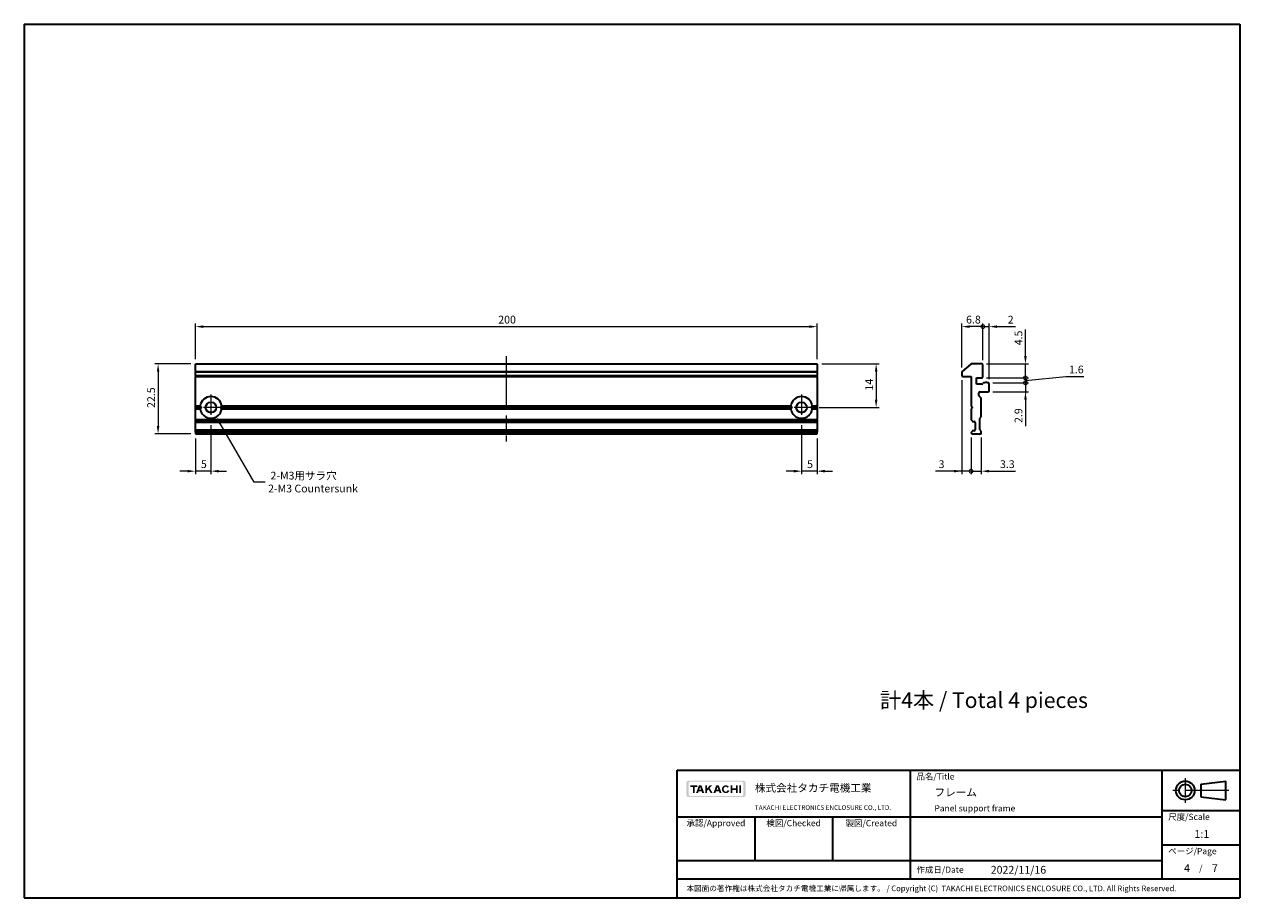
# Model space of a CAD drawing. Units: millimetres. Extents: x 0 to 7685, y 0 to 1405.
# Drawn here: x 4331 to 4722, y 0 to 281 of the extents above; entities that cross this region are included whole.
import ezdxf
from ezdxf.enums import TextEntityAlignment as Align

# ---------------------------------------------------------------- set-up
doc = ezdxf.new("R2010")
doc.units = ezdxf.units.MM
doc.header["$LTSCALE"] = 3
doc.linetypes.add('CHAIN', pattern=[0.35429999999999995, 0.2362, -0.0295, 0.0591, -0.0295])
doc.layers.get('Defpoints').update_dxf_attribs({"lineweight": 25})
for name, color, linetype, lineweight in [('Border (ISO)', 7, 'Continuous', 35), ('Center Mark (ISO)', 131, 'Continuous', 18), ('Centerline (ISO)', 131, 'Continuous', 18), ('Dimension (ISO)', 7, 'Continuous', 18), ('Dimension (ISO) @ 1', 7, 'Continuous', 18), ('Hatch (ISO)', 1, 'Continuous', 18), ('Symbol (ISO)', 7, 'Continuous', 18), ('Title (ISO)', 7, 'Continuous', 35), ('Visible (ISO)', 7, 'Continuous', 35), ('Visible Narrow (ISO)', 7, 'Continuous', 25)]:
    doc.layers.add(name, color=color, linetype=linetype, lineweight=lineweight)
doc.styles.add('Note Text (TK)', font='MS PGothic.ttf')
doc.styles.add('文字スタイル40', font='MS PGothic.ttf')
doc.styles.add('文字スタイル67', font='arial.ttf')
doc.dimstyles.new('Default - Method 1b (TK)', dxfattribs={"dimscale": 3, "dimtxt": 2.5, "dimasz": 2.5, "dimexe": 1, "dimexo": 1.499999999999999, "dimgap": 1, "dimtad": 1, "dimrnd": 1e-08, "dimdsep": 46, "dimtxsty": 'Note Text (TK)', "dimcen": 0.09, "dimdle": 5, "dimclrd": 100, "dimclre": 100, "dimclrt": 7, "dimadec": 1, "dimazin": 1, "dimtfac": 1, "dimtmove": 0, "dimatfit": 3, "dimfxl": 1, "dimtolj": 1, "dimlwd": -1, "dimlwe": -1, "dimarcsym": 0})

# ---------------------------------------------------------------- blocks, each defined once
blk = doc.blocks.new('図面枠 tk図枠')
at = {"layer": 'Border (ISO)'}
for p, q in [((14.49999999999999, 289), (405.4999999999999, 289)), ((14.49999999999999, 289), (14.50000000000001, 8.000000000000007)), ((405.4999999999999, 289), (405.4999999999999, 8.000000000000007)), ((14.50000000000001, 8.000000000000007), (405.4999999999999, 8.000000000000007))]:
    blk.add_line(p, q, dxfattribs=at)
blk = doc.blocks.new('表題欄 tk表題欄')
at = {"layer": 'Hatch (ISO)'}
h = blk.add_hatch(color=256, dxfattribs=at)
edge = h.paths.add_edge_path(flags=0)
edge.add_arc((95.444849922821, 237.346881026017), 0.5958259999999996, 269.9999999999897, 360)
edge.add_line((96.040675922821, 237.3468810260171), (96.04067592282095, 240.7585970260168))
edge.add_arc((95.44484992282096, 240.7585970260169), 0.5958259999999996, 0, 90.0000000000068)
edge.add_line((95.44484992282091, 241.3544230260169), (79.00658192282103, 241.3544230260169))
edge.add_arc((79.00658192282103, 240.7585970260169), 0.5958259999999996, 90, 180)
edge.add_line((78.41075592282102, 240.7585970260168), (78.41075592282081, 237.3468810260171))
edge.add_arc((79.00658192282081, 237.3468810260168), 0.5958259999999996, 180, 270.0000000000205)
edge.add_line((79.00658192282103, 236.7510550260168), (95.44484992282091, 236.751055026017))
edge = h.paths.add_edge_path()
edge.add_line((77.70882392282107, 241.0034570260169), (77.70882392282107, 237.1020210260171))
edge.add_arc((78.41075592282097, 237.102021026017), 0.7019319999998935, 180, 270.000000000008)
edge.add_line((78.41075592282105, 236.4000890260172), (96.04067592282101, 236.4000890260172))
edge.add_arc((96.040675922821, 237.102021026017), 0.7019319999998921, 270, 360)
edge.add_line((96.7426079228209, 237.1020210260171), (96.74260792282098, 241.0034570260169))
edge.add_arc((96.04067592282107, 241.003457026017), 0.7019319999998921, 0, 90.00000000000873)
edge.add_line((96.04067592282095, 241.705389026017), (78.41075592282105, 241.7053890260169))
edge.add_arc((78.41075592282105, 241.0034570260169), 0.7019319999999984, 90.00000000000072, 180)
for points in [[(78.94128592282102, 240.1954190260171), (78.94128592282102, 239.7056990260171), (79.79013392282097, 239.7056990260171), (79.79013392282097, 237.7060090260171), (80.37779792282102, 237.7060090260171), (80.37779792282102, 239.7056990260171), (81.22664592282104, 239.7056990260171), (81.22664592282104, 240.1954190260171)], [(85.55355153134052, 237.7060090260171), (84.81294043548178, 238.9396854897348), (84.28739592282106, 238.3724785432585), (84.28739592282106, 237.7060090260171), (83.76502792282103, 237.7060090260171), (83.76502792282103, 240.1954190260171), (84.28739592282106, 240.1954190260171), (84.28739592282106, 239.1472136578642), (85.2586086041826, 240.1954190260171), (85.97643794456017, 240.1954190260171), (85.18872726044239, 239.3452627384302), (86.172817922821, 237.7060090260171)], [(91.96090243223207, 240.1954190260171), (91.96090243223207, 237.7060090260171), (92.4791894322321, 237.7060090260171), (92.4791894322321, 238.7058540260171), (93.63819343223211, 238.7058540260171), (93.63819343223211, 237.7060090260171), (94.15648043223207, 237.7060090260171), (94.15648043223207, 240.1954190260171), (93.63819343223211, 240.1954190260171), (93.63819343223211, 239.195574026017), (92.4791894322321, 239.195574026017), (92.4791894322321, 240.1954190260171)], [(94.71149643223212, 240.1954190260171), (94.71149643223212, 237.7060090260171), (95.2338644322322, 237.7060090260171), (95.2338644322322, 240.1954190260171)]]:
    blk.add_hatch(color=256, dxfattribs=at).paths.add_polyline_path(points)
h = blk.add_hatch(color=256, dxfattribs=at)
h.paths.add_polyline_path([(82.45967999495221, 238.7589070260171), (81.8218998506899, 238.7589070260171), (82.14078992282104, 239.627313026017)], flags=0)
h.paths.add_polyline_path([(82.64850318183746, 238.2447010260171), (81.63307666380464, 238.2447010260171), (81.43526189659153, 237.7060090260171), (80.81854592282102, 237.7060090260171), (81.73268992282102, 240.1954190260171), (82.54888992282102, 240.1954190260171), (83.46303392282098, 237.7060090260171), (82.84631794905052, 237.7060090260171)])
h = blk.add_hatch(color=256, dxfattribs=at)
h.paths.add_polyline_path([(87.39654585068993, 238.7589070260171), (88.03432599495216, 238.7589070260171), (87.71543592282107, 239.627313026017)], flags=0)
h.paths.add_polyline_path([(87.00990789659151, 237.7060090260171), (87.20772266380467, 238.2447010260171), (88.22314918183736, 238.2447010260171), (88.42096394905047, 237.7060090260171), (89.03767992282091, 237.7060090260171), (88.123535922821, 240.1954190260171), (87.30733592282104, 240.1954190260171), (86.39319192282105, 237.7060090260171)])
h = blk.add_hatch(color=256, dxfattribs=at)
edge = h.paths.add_edge_path()
edge.add_arc((90.39257192282079, 238.9507140260171), 1.273272000000011, 38.55054079078439, 336.5820184016556)
edge.add_line((91.56096443223191, 238.4446700260172), (91.04202846323602, 238.6694270587604))
edge.add_ellipse((90.392571922821, 238.9507140260171), major_axis=(0, -0.7998759999999119), ratio=0.8673469387756529, start_angle=128.5505407907963, end_angle=426.582018401653, ccw=False)
edge.add_line((90.96328818027123, 239.4055047731898), (91.38834540645578, 239.7442231660233))
at = {"layer": 'Title (ISO)'}
for p, q in [((74.70882392282105, 245.052739026017), (255.7088239228211, 245.052739026017)), ((74.70882392282105, 204.052739026017), (74.70882392282105, 245.052739026017)), ((149.7088239228211, 245.052739026017), (149.7088239228211, 210.052739026017)), ((230.7088239228211, 245.052739026017), (230.7088239228211, 210.052739026017)), ((255.7088239228211, 245.052739026017), (255.7088239228211, 204.052739026017)), ((243.2088239228211, 240.552739026017), (251.2088239228211, 241.552739026017)), ((243.2088239228211, 240.552739026017), (243.2088239228211, 236.552739026017)), ((251.2088239228211, 235.552739026017), (251.2088239228211, 241.552739026017)), ((243.2088239228211, 236.552739026017), (251.2088239228211, 235.552739026017)), ((230.7088239228211, 232.052739026017), (255.7088239228211, 232.052739026017)), ((74.70882392282105, 230.052739026017), (230.7088239228211, 230.0527390260171)), ((99.70882392282105, 230.052739026017), (99.70882392282108, 216.052739026017)), ((124.708823922821, 230.052739026017), (124.708823922821, 216.052739026017)), ((230.7088239228211, 221.052739026017), (255.7088239228211, 221.052739026017)), ((74.70882392282105, 216.052739026017), (230.7088239228211, 216.052739026017)), ((255.7088239228211, 210.052739026017), (74.70882392282105, 210.052739026017)), ((74.70882392282105, 204.052739026017), (255.7088239228211, 204.052739026017))]:
    blk.add_line(p, q, dxfattribs=at)
at = {"layer": 'Title (ISO)', "color": 4, "linetype": 'CHAIN', "lineweight": 18, "ltscale": 8.889559745788574}
blk.add_line((238.2088239228211, 242.5527390260171), (238.2088239228211, 234.552739026017), dxfattribs=at)
at = {"layer": 'Title (ISO)', "color": 4, "linetype": 'CHAIN', "lineweight": 18, "ltscale": 20.00163269042969}
blk.add_line((252.2088239228211, 238.552739026017), (234.2088239228211, 238.552739026017), dxfattribs=at)
at = {"layer": 'Title (ISO)'}
for radius in [3, 2]:
    blk.add_circle((238.2088239228211, 238.5527390260171), radius, dxfattribs=at)
at = {"layer": 'Title (ISO)', "color": 1, "char_height": 2.000000029802322, "line_spacing_factor": 1.5, "style": 'Note Text (TK)'}
for s, insert, attachment_point in [('\\fＭＳ Ｐゴシック|b0|i0;{\\H2.0000;品名/Title}', (151.708823922821, 243.052739026017), 4), ('\\fＭＳ Ｐゴシック|b0|i0;{\\H2.0000;尺度/Scale}', (232.7088239228211, 230.052739026017), 4), ('\\fＭＳ Ｐゴシック|b0|i0;{\\H2.0000;承認/Approved}', (87.20882392282105, 228.052739026017), 5), ('\\fＭＳ Ｐゴシック|b0|i0;{\\H2.0000;検図/Checked}', (112.208823922821, 228.0527390260171), 5), ('\\fＭＳ Ｐゴシック|b0|i0;{\\H2.0000;製図/Created}', (137.208823922821, 228.052739026017), 5), ('\\fＭＳ Ｐゴシック|b0|i0;{\\H2.0000;ページ/Page}', (232.7088239228211, 219.052739026017), 4), ('\\fＭＳ Ｐゴシック|b0|i0;{\\H2.0000;作成日/Date}', (151.708823922821, 213.052739026017), 4)]:
    blk.add_mtext(s, dxfattribs=dict(at, insert=insert, attachment_point=attachment_point))
at = {"layer": 'Title (ISO)', "color": 7, "line_spacing_factor": 1.5, "style": 'Note Text (TK)'}
for s, insert, char_height, attachment_point in [('株式会社タカチ電機工業', (99.74260792282095, 239.052739026017), 2.5, 4), ('\\fArial|b0|i0;{\\H1.4986;TAKACHI ELECTRONICS ENCLOSURE CO., LTD.}', (99.74260792282095, 233.052739026017), 1.49859994649887, 4), ('\\fＭＳ Ｐゴシック|b0|i0;{\\H2.0000;/}', (243.2088239228211, 213.5527390260171), 2.000000029802322, 5), ('\\fＭＳ Ｐゴシック|b0|i0;{\\H1.8000;本図面の著作権は株式会社タカチ電機工業に帰属します。 / Copyright (C)\xa0 TAKACHI ELECTRONICS ENCLOSURE CO., LTD. All Rights Reserved.}', (77.70882392282107, 207.052739026017), 1.800000071525573, 4)]:
    blk.add_mtext(s, dxfattribs=dict(at, insert=insert, char_height=char_height, attachment_point=attachment_point))
at = {"layer": 'Title (ISO)', "color": 7}
for tag, p, height, style in [('<品名>_001', (157.4957557410028, 236.6535912987443), 2.5, 'Note Text (TK)'), ('<Title>_001', (157.708823922821, 231.5520568828656), 2.000000029802322, '文字スタイル67'), ('<型番>_001', (157.6576875571527, 219.9930798731327), 3.000000119209289, '文字スタイル40'), ('<総ページ数>_001', (246.7926307410029, 212.302739026017), 2.5, 'Note Text (TK)'), ('作成日_001', (175.6392216500938, 211.7814322078352), 2.5, 'Note Text (TK)'), ('<ページ_No.>_001', (237.9488807410029, 212.302739026017), 2.5, 'Note Text (TK)')]:
    blk.add_attdef(tag, p, '', height=height, dxfattribs=dict(at, style=style))
at = {"layer": 'Title (ISO)', "color": 7, "style": 'Note Text (TK)'}
for tag, p in [('<尺度>', (243.2088239228211, 224.552739026017)), ('<部品サイズ>', (112.208823922821, 213.052739026017))]:
    blk.add_attdef(tag, text='', height=2.5, dxfattribs=at).set_placement(p, align=Align.MIDDLE_CENTER)
blk = doc.blocks.new('*D29')
at = {"layer": 'Defpoints', "color": 0}
for p in [(4586.043977849352, 183.7311153143827), (4386.04397784935, 171.7311153143827), (4586.043977849352, 171.7311153143827)]:
    blk.add_point(p, dxfattribs=at)
at = {"layer": 'Dimension (ISO)', "color": 100}
for p, q in [((4386.04397784935, 173.2311153143827), (4386.04397784935, 184.7311153143827)), ((4586.043977849352, 173.2311153143827), (4586.043977849352, 184.7311153143827)), ((4388.543977849351, 183.7311153143827), (4583.543977849352, 183.7311153143827))]:
    blk.add_line(p, q, dxfattribs=at)
for points in [[(4388.543977849351, 184.1477819810494), (4388.543977849351, 183.314448647716), (4386.04397784935, 183.7311153143827)], [(4583.543977849352, 184.1477819810494), (4583.543977849352, 183.314448647716), (4586.043977849352, 183.7311153143827)]]:
    blk.add_solid(points, dxfattribs=at)
at = {"layer": 'Dimension (ISO)', "color": 7, "insert": (4483.472955122079, 185.9811153143827), "char_height": 2.5, "attachment_point": 4, "style": 'Note Text (TK)'}
blk.add_mtext('\\A1;200', dxfattribs=at)
blk = doc.blocks.new('*D30')
at = {"layer": 'Defpoints', "color": 0}
for p in [(4386.043977849353, 171.7311153143828), (4374.043977849352, 149.2311153143828), (4386.043977849353, 149.2311153143828)]:
    blk.add_point(p, dxfattribs=at)
at = {"layer": 'Dimension (ISO)', "color": 100}
for p, q in [((4384.543977849353, 171.7311153143828), (4373.043977849351, 171.7311153143828)), ((4374.043977849352, 169.2311153143828), (4374.043977849352, 151.7311153143828)), ((4384.543977849353, 149.2311153143828), (4373.043977849351, 149.2311153143828))]:
    blk.add_line(p, q, dxfattribs=at)
for points in [[(4373.627311182684, 169.2311153143828), (4374.460644516019, 169.2311153143828), (4374.043977849352, 171.7311153143828)], [(4373.627311182684, 151.7311153143828), (4374.460644516019, 151.7311153143828), (4374.043977849352, 149.2311153143828)]]:
    blk.add_solid(points, dxfattribs=at)
at = {"layer": 'Dimension (ISO)', "color": 7, "insert": (4371.793977849351, 157.5691834962009), "char_height": 2.5, "attachment_point": 4, "rotation": 90, "style": 'Note Text (TK)'}
blk.add_mtext('\\A1;22.5', dxfattribs=at)
blk = doc.blocks.new('*D31')
at = {"layer": 'Defpoints', "color": 0}
for p in [(4391.043977849351, 153.5311153143827), (4386.04397784935, 149.2311153143828), (4386.04397784935, 137.2311153143828)]:
    blk.add_point(p, dxfattribs=at)
at = {"layer": 'Dimension (ISO)', "color": 100}
for p, q in [((4391.043977849351, 152.0311153143827), (4391.043977849351, 136.2311153143828)), ((4386.04397784935, 147.7311153143828), (4386.04397784935, 136.2311153143828)), ((4383.543977849351, 137.2311153143828), (4381.04397784935, 137.2311153143828)), ((4391.043977849351, 137.2311153143828), (4386.04397784935, 137.2311153143828)), ((4393.543977849351, 137.2311153143828), (4396.043977849351, 137.2311153143828))]:
    blk.add_line(p, q, dxfattribs=at)
for points in [[(4383.543977849351, 137.6477819810495), (4383.543977849351, 136.8144486477161), (4386.04397784935, 137.2311153143828)], [(4393.543977849351, 137.6477819810495), (4393.543977849351, 136.8144486477161), (4391.043977849351, 137.2311153143828)]]:
    blk.add_solid(points, dxfattribs=at)
at = {"layer": 'Dimension (ISO)', "color": 7, "insert": (4387.819546031169, 139.4811153143828), "char_height": 2.5, "attachment_point": 4, "style": 'Note Text (TK)'}
blk.add_mtext('\\A1;5', dxfattribs=at)
blk = doc.blocks.new('*D32')
at = {"layer": 'Defpoints', "color": 0}
for p in [(4581.043977849351, 153.5311153143827), (4586.043977849352, 149.2311153143828), (4581.043977849351, 137.2311153143828)]:
    blk.add_point(p, dxfattribs=at)
at = {"layer": 'Dimension (ISO)', "color": 100}
for p, q in [((4581.043977849351, 152.0311153143827), (4581.043977849351, 136.2311153143828)), ((4586.043977849352, 147.7311153143828), (4586.043977849352, 136.2311153143828)), ((4578.543977849352, 137.2311153143828), (4576.043977849352, 137.2311153143828)), ((4586.043977849352, 137.2311153143828), (4581.043977849351, 137.2311153143828)), ((4588.543977849352, 137.2311153143828), (4591.043977849351, 137.2311153143828))]:
    blk.add_line(p, q, dxfattribs=at)
for points in [[(4578.543977849352, 137.6477819810495), (4578.543977849352, 136.8144486477161), (4581.043977849351, 137.2311153143828)], [(4588.543977849352, 137.6477819810495), (4588.543977849352, 136.8144486477161), (4586.043977849352, 137.2311153143828)]]:
    blk.add_solid(points, dxfattribs=at)
at = {"layer": 'Dimension (ISO)', "color": 7, "insert": (4582.81954603117, 139.4811153143828), "char_height": 2.5, "attachment_point": 4, "style": 'Note Text (TK)'}
blk.add_mtext('\\A1;5', dxfattribs=at)
blk = doc.blocks.new('*D33')
at = {"layer": 'Defpoints', "color": 0}
for p in [(4586.043977849353, 171.7311153143828), (4585.243977849353, 157.7311153143828), (4605.043977849352, 157.7311153143828)]:
    blk.add_point(p, dxfattribs=at)
at = {"layer": 'Dimension (ISO)', "color": 100}
for p, q in [((4587.543977849353, 171.7311153143828), (4606.043977849353, 171.7311153143828)), ((4605.043977849352, 169.2311153143827), (4605.043977849352, 160.2311153143828)), ((4586.743977849353, 157.7311153143828), (4606.043977849353, 157.7311153143828))]:
    blk.add_line(p, q, dxfattribs=at)
for points in [[(4604.627311182685, 169.2311153143827), (4605.460644516019, 169.2311153143827), (4605.043977849352, 171.7311153143828)], [(4604.627311182685, 160.2311153143828), (4605.460644516019, 160.2311153143828), (4605.043977849352, 157.7311153143828)]]:
    blk.add_solid(points, dxfattribs=at)
at = {"layer": 'Dimension (ISO)', "color": 7, "insert": (4602.793977849351, 163.1615130416554), "char_height": 2.5, "attachment_point": 4, "rotation": 90, "style": 'Note Text (TK)'}
blk.add_mtext('\\A1;14', dxfattribs=at)
blk = doc.blocks.new('_DotSmall')
at = {"color": 0, "linetype": 'ByBlock', "const_width": 0.5}
blk.add_lwpolyline([(-0.0625, 0, 1), (0.0625, 0, 1)], format="xyb", close=True, dxfattribs=at)
blk = doc.blocks.new('*D34')
at = {"layer": 'Defpoints', "color": 0}
for p in [(4632.579592791622, 183.7311153143827), (4632.579592791622, 169.0906028305875), (4639.379592791621, 171.4311153143828)]:
    blk.add_point(p, dxfattribs=at)
at = {"layer": 'Dimension (ISO)', "color": 100}
for p, q in [((4632.579592791622, 170.5906028305875), (4632.579592791622, 184.7311153143827)), ((4639.379592791621, 172.9311153143828), (4639.379592791621, 184.7311153143827)), ((4639.379592791621, 183.7311153143827), (4635.079592791622, 183.7311153143827))]:
    blk.add_line(p, q, dxfattribs=at)
blk.add_solid([(4635.079592791622, 184.1477819810494), (4635.079592791622, 183.3144486477161), (4632.579592791622, 183.7311153143827)], dxfattribs=at)
at = {"layer": 'Dimension (ISO)', "color": 100, "xscale": 2.5, "yscale": 2.5, "zscale": 2.5}
blk.add_blockref('_DotSmall', (4639.379592791621, 183.7311153143827), dxfattribs=at)
at = {"layer": 'Dimension (ISO)', "color": 7, "insert": (4633.97675188253, 185.9811153143827), "char_height": 2.5, "attachment_point": 4, "style": 'Note Text (TK)'}
blk.add_mtext('\\A1;6.8', dxfattribs=at)
blk = doc.blocks.new('*D35')
at = {"layer": 'Defpoints', "color": 0}
for p in [(4639.379592791621, 183.7311153143827), (4639.379592791621, 171.4311153143828), (4641.379592791621, 165.3311153143828)]:
    blk.add_point(p, dxfattribs=at)
at = {"layer": 'Dimension (ISO)', "color": 100}
for p, q in [((4639.379592791621, 172.9311153143828), (4639.379592791621, 184.7311153143827)), ((4641.379592791621, 166.8311153143828), (4641.379592791621, 184.7311153143827)), ((4639.379592791621, 183.7311153143827), (4634.379592791622, 183.7311153143827)), ((4639.379592791621, 183.7311153143827), (4641.379592791621, 183.7311153143827)), ((4643.879592791622, 183.7311153143827), (4649.828456449575, 183.7311153143827))]:
    blk.add_line(p, q, dxfattribs=at)
blk.add_solid([(4643.879592791622, 184.1477819810494), (4643.879592791622, 183.3144486477161), (4641.379592791621, 183.7311153143827)], dxfattribs=at)
at = {"layer": 'Dimension (ISO)', "color": 100, "xscale": 2.5, "yscale": 2.5, "zscale": 2.5}
blk.add_blockref('_DotSmall', (4639.379592791621, 183.7311153143827), dxfattribs=at)
at = {"layer": 'Dimension (ISO)', "color": 7, "insert": (4647.379592813211, 185.9811153143827), "char_height": 2.5, "attachment_point": 4, "style": 'Note Text (TK)'}
blk.add_mtext('\\A1;2', dxfattribs=at)
blk = doc.blocks.new('*D36')
at = {"layer": 'Defpoints', "color": 0}
for p in [(4632.579592791621, 168.0311153143828), (4635.579592791621, 149.5311153143828), (4632.579592791621, 137.2311153143828)]:
    blk.add_point(p, dxfattribs=at)
at = {"layer": 'Dimension (ISO)', "color": 100}
for p, q in [((4632.579592791621, 166.5311153143828), (4632.579592791621, 136.2311153143828)), ((4635.579592791621, 148.0311153143828), (4635.579592791621, 136.2311153143828)), ((4630.079592791622, 137.2311153143828), (4624.130729133668, 137.2311153143828)), ((4635.579592791621, 137.2311153143828), (4632.579592791621, 137.2311153143828)), ((4635.579592791621, 137.2311153143828), (4638.079592791622, 137.2311153143828))]:
    blk.add_line(p, q, dxfattribs=at)
blk.add_solid([(4630.079592791622, 137.6477819810495), (4630.079592791622, 136.8144486477162), (4632.579592791621, 137.2311153143828)], dxfattribs=at)
at = {"layer": 'Dimension (ISO)', "color": 100, "xscale": 2.5, "yscale": 2.5, "zscale": 2.5, "rotation": 180}
blk.add_blockref('_DotSmall', (4635.579592791621, 137.2311153143828), dxfattribs=at)
at = {"layer": 'Dimension (ISO)', "color": 7, "insert": (4625.130729133668, 139.4811153143828), "char_height": 2.5, "attachment_point": 4, "style": 'Note Text (TK)'}
blk.add_mtext('\\A1;3', dxfattribs=at)
blk = doc.blocks.new('*D37')
at = {"layer": 'Defpoints', "color": 0}
for p in [(4635.579592791621, 149.5311153143828), (4638.879592791622, 149.5311153143828), (4635.579592791621, 137.2311153143828)]:
    blk.add_point(p, dxfattribs=at)
at = {"layer": 'Dimension (ISO)', "color": 100}
for p, q in [((4635.579592791621, 148.0311153143828), (4635.579592791621, 136.2311153143828)), ((4638.879592791622, 148.0311153143828), (4638.879592791622, 136.2311153143828)), ((4635.579592791621, 137.2311153143828), (4630.579592791622, 137.2311153143828)), ((4635.579592791621, 137.2311153143828), (4638.879592791622, 137.2311153143828)), ((4641.379592791621, 137.2311153143828), (4649.885274669492, 137.2311153143828))]:
    blk.add_line(p, q, dxfattribs=at)
blk.add_solid([(4641.379592791621, 137.6477819810495), (4641.379592791621, 136.8144486477162), (4638.879592791622, 137.2311153143828)], dxfattribs=at)
at = {"layer": 'Dimension (ISO)', "color": 100, "xscale": 2.5, "yscale": 2.5, "zscale": 2.5}
blk.add_blockref('_DotSmall', (4635.579592791621, 137.2311153143828), dxfattribs=at)
at = {"layer": 'Dimension (ISO)', "color": 7, "insert": (4644.87959285131, 139.4811153143828), "char_height": 2.5, "attachment_point": 4, "style": 'Note Text (TK)'}
blk.add_mtext('\\A1;3.3', dxfattribs=at)
blk = doc.blocks.new('*D38')
at = {"layer": 'Defpoints', "color": 0}
for p in [(4641.079592791623, 165.6311153143829), (4641.079592791623, 162.7311153143828), (4653.079592791622, 162.7311153143828)]:
    blk.add_point(p, dxfattribs=at)
at = {"layer": 'Dimension (ISO)', "color": 100}
for p, q in [((4653.079592791622, 165.6311153143829), (4653.079592791622, 168.1311153143829)), ((4642.579592791623, 165.6311153143829), (4654.079592791623, 165.6311153143829)), ((4653.079592791622, 165.6311153143829), (4653.079592791622, 162.7311153143828)), ((4642.579592791623, 162.7311153143828), (4654.079592791623, 162.7311153143828)), ((4653.079592791622, 160.2311153143828), (4653.079592791622, 151.7396379821791))]:
    blk.add_line(p, q, dxfattribs=at)
blk.add_solid([(4652.662926124955, 160.2311153143828), (4653.496259458289, 160.2311153143828), (4653.079592791622, 162.7311153143828)], dxfattribs=at)
at = {"layer": 'Dimension (ISO)', "color": 100, "xscale": 2.5, "yscale": 2.5, "zscale": 2.5, "rotation": 270}
blk.add_blockref('_DotSmall', (4653.079592791622, 165.6311153143829), dxfattribs=at)
at = {"layer": 'Dimension (ISO)', "color": 7, "insert": (4650.829592791621, 152.7396379821778), "char_height": 2.5, "attachment_point": 4, "rotation": 90, "style": 'Note Text (TK)'}
blk.add_mtext('\\A1;2.9', dxfattribs=at)
blk = doc.blocks.new('*D39')
at = {"layer": 'Defpoints', "color": 0}
for p in [(4639.079592791624, 167.2311153143828), (4641.079592791623, 165.6311153143829), (4653.079592791627, 165.6311153143829)]:
    blk.add_point(p, dxfattribs=at)
at = {"layer": 'Dimension (ISO)', "color": 100}
for p, q in [((4653.079592791627, 167.2311153143828), (4653.079592791627, 169.7311153143829)), ((4640.579592791624, 167.2311153143828), (4654.079592791627, 167.2311153143828)), ((4642.579592791623, 165.6311153143829), (4654.079592791627, 165.6311153143829)), ((4653.079592791627, 166.4311153143829), (4666.079592791623, 167.6870624214162)), ((4653.079592791627, 167.2311153143828), (4653.079592791627, 165.6311153143829)), ((4653.079592791627, 167.2311153143828), (4653.079592791627, 165.6311153143829)), ((4653.079592791627, 165.6311153143829), (4653.079592791627, 163.1311153143829)), ((4666.079592791623, 167.6870624214162), (4671.872206427987, 167.6870624214162))]:
    blk.add_line(p, q, dxfattribs=at)
at = {"layer": 'Dimension (ISO)', "color": 100, "xscale": 2.5, "yscale": 2.5, "zscale": 2.5}
for p, rotation in [((4653.079592791627, 167.2311153143828), 270), ((4653.079592791627, 165.6311153143829), 90)]:
    blk.add_blockref('_DotSmall', p, dxfattribs=dict(at, rotation=rotation))
at = {"layer": 'Dimension (ISO)', "color": 7, "insert": (4667.079592791622, 169.9370624214149), "char_height": 2.5, "attachment_point": 4, "style": 'Note Text (TK)'}
blk.add_mtext('\\A1;1.6', dxfattribs=at)
blk = doc.blocks.new('*D40')
at = {"layer": 'Defpoints', "color": 0}
for p in [(4639.079592791624, 171.7311153143829), (4639.079592791624, 167.2311153143828), (4653.079592791622, 167.2311153143828)]:
    blk.add_point(p, dxfattribs=at)
at = {"layer": 'Dimension (ISO)', "color": 100}
for p, q in [((4653.079592791622, 174.2311153143829), (4653.079592791622, 182.79361537492)), ((4640.579592791624, 171.7311153143829), (4654.079592791623, 171.7311153143829)), ((4653.079592791622, 167.2311153143828), (4653.079592791622, 171.7311153143829)), ((4640.579592791624, 167.2311153143828), (4654.079592791623, 167.2311153143828)), ((4653.079592791622, 167.2311153143828), (4653.079592791622, 162.2311153143828))]:
    blk.add_line(p, q, dxfattribs=at)
blk.add_solid([(4652.662926124955, 174.2311153143829), (4653.496259458289, 174.2311153143829), (4653.079592791622, 171.7311153143829)], dxfattribs=at)
at = {"layer": 'Dimension (ISO)', "color": 100, "xscale": 2.5, "yscale": 2.5, "zscale": 2.5, "rotation": 90}
blk.add_blockref('_DotSmall', (4653.079592791622, 167.2311153143828), dxfattribs=at)
at = {"layer": 'Dimension (ISO)', "color": 7, "insert": (4650.829592791621, 177.7311153749187), "char_height": 2.5, "attachment_point": 4, "rotation": 90, "style": 'Note Text (TK)'}
blk.add_mtext('\\A1;4.5', dxfattribs=at)
blk = doc.blocks.new('*D41')
at = {"layer": 'Defpoints', "color": 0}
for p in [(4391.04397784935, 157.731115314383), (4392.79397784935, 154.7000264011374)]:
    blk.add_point(p, dxfattribs=at)
at = {"layer": 'Dimension (ISO)', "color": 100}
for p, q in [((4404.906946308327, 133.7197495997225), (4394.043977849351, 152.5349628916765)), ((4408.435252153589, 133.7197495997225), (4404.906946308327, 133.7197495997225))]:
    blk.add_line(p, q, dxfattribs=at)
blk.add_solid([(4394.404821767595, 152.7432962250097), (4393.683133931108, 152.326629558343), (4392.79397784935, 154.7000264011374)], dxfattribs=at)
at = {"layer": 'Dimension (ISO)', "color": 7, "insert": (4409.435252153589, 133.7197495997225), "char_height": 2.5, "attachment_point": 4, "style": 'Note Text (TK)'}
blk.add_mtext('\\A1; \\fＭＳ Ｐゴシック|b0|i0;{\\H2.4900;2-M3用サラ穴\\P}\\fＭＳ Ｐゴシック|b0|i0;{\\H2.4900;2-M3 Countersunk}', dxfattribs=at)

msp = doc.modelspace()

# ---------------------------------------------------------------- linework, layer by layer
at = {"layer": 'Center Mark (ISO)', "linetype": 'CHAIN', "ltscale": 9.3340425491333}
for p, q in [((4391.043977849351, 161.9311153143828), (4391.043977849351, 153.5311153143827)), ((4581.043977849351, 161.9311153143828), (4581.043977849351, 153.5311153143827)), ((4395.243977849352, 157.7311153143827), (4386.843977849351, 157.7311153143827)), ((4585.243977849351, 157.7311153143827), (4576.843977849351, 157.7311153143827))]:
    msp.add_line(p, q, dxfattribs=at)
at = {"layer": 'Centerline (ISO)', "linetype": 'CHAIN', "ltscale": 23.99096870422363}
msp.add_line((4486.043977849352, 174.2311153143827), (4486.043977849352, 146.7311153143828), dxfattribs=at)
at = {"layer": 'Visible (ISO)'}
for p, q in [((4386.04397784935, 171.7311153143828), (4386.04397784935, 171.661581698262)), ((4386.04397784935, 171.7311153143827), (4586.043977849352, 171.7311153143827)), ((4386.04397784935, 169.3210692144667), (4386.04397784935, 171.661581698262)), ((4386.04397784935, 169.3210692144667), (4386.04397784935, 169.0906028305875)), ((4386.04397784935, 168.0311153143828), (4386.04397784935, 169.0906028305875)), ((4586.043977849352, 171.661581698262), (4586.043977849352, 171.7311153143827)), ((4586.043977849352, 171.661581698262), (4586.043977849352, 169.3210692144667)), ((4586.043977849352, 169.0906028305874), (4586.043977849352, 169.3210692144667)), ((4586.043977849352, 169.0906028305874), (4586.043977849352, 168.0311153143828)), ((4632.579592791622, 169.0906028305875), (4632.579592791621, 168.0311153143828)), ((4635.496152452277, 171.661581698262), (4632.687537471723, 169.3210692144667)), ((4639.079592791622, 171.7311153143828), (4635.688207772176, 171.7311153143828)), ((4639.379592791621, 167.5311153143828), (4639.379592791621, 171.4311153143828)), ((4386.04397784935, 168.0311153143828), (4386.04397784935, 167.7311153143828)), ((4386.04397784935, 158.2311153143828), (4386.04397784935, 167.7311153143828)), ((4386.04397784935, 167.7311153143828), (4586.043977849352, 167.7311153143828)), ((4586.043977849352, 167.7311153143828), (4586.043977849352, 168.0311153143828)), ((4586.043977849352, 167.7311153143828), (4586.043977849352, 158.2311153143828)), ((4632.879592791621, 167.7311153143828), (4635.579592791622, 167.7311153143828)), ((4635.579592791622, 167.7311153143828), (4635.579592791622, 158.2311153143828)), ((4637.379592791622, 167.2311153143828), (4639.079592791622, 167.2311153143828)), ((4637.379592791622, 165.2311153143828), (4637.379592791622, 167.2311153143828)), ((4639.079592791622, 165.2311153143829), (4637.379592791622, 165.2311153143828)), ((4640.096750079147, 165.6311153143828), (4639.645278216572, 165.6311153143828)), ((4641.079592791622, 165.6311153143828), (4640.662435504096, 165.6311153143828)), ((4641.379592791621, 163.0311153143828), (4641.379592791621, 165.3311153143828)), ((4638.079592791622, 161.6053793830948), (4638.079592791622, 162.4311153143828)), ((4638.791724825978, 160.7689832800269), (4638.167460757266, 161.3932473487388)), ((4638.379592791621, 162.7311153143828), (4641.079592791622, 162.7311153143828)), ((4638.879592791622, 154.9053793830948), (4638.879592791622, 160.5568512456709)), ((4386.04397784935, 158.2311153143828), (4387.579876234213, 158.2311153143828)), ((4386.04397784935, 157.7311153143828), (4386.04397784935, 158.2311153143828)), ((4386.04397784935, 157.7311153143828), (4388.043977849351, 157.7311153143828)), ((4386.04397784935, 157.2311153143828), (4386.04397784935, 157.7311153143828)), ((4386.04397784935, 157.2311153143828), (4387.579876234213, 157.2311153143828)), ((4386.04397784935, 153.8553793830947), (4386.04397784935, 157.2311153143828)), ((4394.043977849352, 157.7311153143828), (4578.04397784935, 157.7311153143828)), ((4394.508079464489, 158.2311153143828), (4577.579876234214, 158.2311153143828)), ((4394.508079464489, 157.2311153143828), (4577.579876234214, 157.2311153143828)), ((4584.043977849352, 157.7311153143828), (4586.043977849352, 157.7311153143828)), ((4584.508079464489, 158.2311153143828), (4586.043977849352, 158.2311153143828)), ((4584.508079464489, 157.2311153143828), (4586.043977849352, 157.2311153143828)), ((4586.043977849352, 158.2311153143828), (4586.043977849352, 157.7311153143828)), ((4586.043977849352, 157.7311153143828), (4586.043977849352, 157.2311153143828)), ((4586.043977849352, 157.2311153143828), (4586.043977849352, 153.8553793830947)), ((4635.579592791622, 158.2311153143828), (4636.079592791622, 157.7311153143828)), ((4636.079592791622, 157.7311153143828), (4635.579592791622, 157.2311153143828)), ((4635.579592791622, 157.2311153143828), (4635.579592791621, 153.8553793830947)), ((4386.04397784935, 153.8553793830947), (4386.04397784935, 153.6432473487387)), ((4386.04397784935, 153.3189832800268), (4386.04397784935, 153.6432473487387)), ((4386.04397784935, 153.3189832800268), (4386.04397784935, 153.2311153143828)), ((4386.04397784935, 152.9311153143828), (4386.04397784935, 153.2311153143828)), ((4386.04397784935, 153.2311153143828), (4586.043977849352, 153.2311153143828)), ((4386.04397784935, 150.5311153143828), (4386.04397784935, 152.9311153143828)), ((4586.043977849352, 153.6432473487387), (4586.043977849352, 153.8553793830947)), ((4586.043977849352, 153.6432473487387), (4586.043977849352, 153.3189832800268)), ((4586.043977849352, 153.2311153143828), (4586.043977849352, 153.3189832800268)), ((4586.043977849352, 153.2311153143828), (4586.043977849352, 152.9311153143828)), ((4586.043977849352, 152.9311153143828), (4586.043977849352, 150.5311153143828)), ((4635.667460757265, 153.6432473487388), (4635.991724825978, 153.3189832800268)), ((4636.203856860333, 153.2311153143828), (4636.579592791622, 153.2311153143828)), ((4636.879592791621, 152.9311153143828), (4636.879592791621, 150.5311153143828)), ((4638.379592791621, 150.6553793830948), (4638.379592791621, 154.1568512456709)), ((4638.467460757266, 154.3689832800269), (4638.791724825978, 154.6932473487388)), ((4386.04397784935, 150.2311153143828), (4386.04397784935, 150.5311153143828)), ((4386.04397784935, 150.2311153143828), (4386.04397784935, 150.1432473487387)), ((4386.04397784935, 150.2311153143828), (4586.043977849352, 150.2311153143828)), ((4386.04397784935, 149.8189832800268), (4386.04397784935, 150.1432473487387)), ((4386.04397784935, 149.8189832800268), (4386.04397784935, 149.6068512456709)), ((4386.04397784935, 149.5311153143828), (4386.04397784935, 149.6068512456709)), ((4386.04397784935, 149.5311153143828), (4386.04397784935, 149.2311153143828)), ((4386.04397784935, 149.2311153143828), (4586.043977849352, 149.2311153143828)), ((4586.043977849352, 150.5311153143828), (4586.043977849352, 150.2311153143828)), ((4586.043977849352, 150.1432473487387), (4586.043977849352, 150.2311153143828)), ((4586.043977849352, 150.1432473487387), (4586.043977849352, 149.8189832800268)), ((4586.043977849352, 149.6068512456709), (4586.043977849352, 149.8189832800268)), ((4586.043977849352, 149.6068512456709), (4586.043977849352, 149.5311153143828)), ((4586.043977849352, 149.2311153143828), (4586.043977849352, 149.5311153143828)), ((4635.579592791622, 149.6068512456709), (4635.579592791621, 149.5311153143828)), ((4635.991724825978, 150.1432473487388), (4635.667460757265, 149.8189832800268)), ((4635.879592791622, 149.2311153143828), (4638.579592791621, 149.2311153143828)), ((4636.579592791622, 150.2311153143828), (4636.203856860333, 150.2311153143828)), ((4638.791724825978, 150.1189832800268), (4638.467460757266, 150.4432473487388)), ((4638.879592791622, 149.5311153143829), (4638.879592791622, 149.9068512456709))]:
    msp.add_line(p, q, dxfattribs=at)
for centre in [(4391.043977849351, 157.7311153143828), (4581.043977849351, 157.7311153143827)]:
    msp.add_circle(centre, 1.7, dxfattribs=at)
for centre, radius, start, end in [((4632.879592791621, 169.0906028305875), 0.3000000000000013, 129.8055710922688, 180), ((4635.688207772176, 171.4311153143827), 0.3000000000000025, 90, 129.805571092265), ((4639.079592791622, 171.4311153143828), 0.3000000000000047, 0, 90), ((4632.879592791621, 168.0311153143828), 0.299999999999998, 180, 270), ((4639.079592791622, 167.5311153143828), 0.299999999999998, 270, 0), ((4639.079592791622, 165.5311153143828), 0.3000000000000002, 270, 340.5287793655133), ((4639.645278216572, 165.3311153143828), 0.3000000000000025, 90, 160.5287793655175), ((4640.379592791622, 165.5311153143828), 0.3000000000000011, 19.47122063448671, 160.5287793655063), ((4641.079592791622, 165.3311153143828), 0.3000000000000047, 0, 90), ((4391.043977849351, 157.7311153143828), 3.5, 8.213210701740858, 171.7867892982587), ((4581.043977849351, 157.7311153143827), 3.5, 8.213210701740858, 171.7867892982587), ((4638.379592791621, 162.4311153143828), 0.3000000000000014, 90, 180), ((4638.379592791621, 161.6053793830948), 0.3000000000000077, 180, 224.9999999999904), ((4638.579592791622, 160.5568512456709), 0.2999999999999859, 0, 44.99999999999899), ((4641.079592791622, 163.0311153143828), 0.3000000000000014, 270, 0), ((4391.043977849351, 157.7311153143828), 3.499999999999988, 188.2132107017394, 351.7867892982608), ((4581.043977849351, 157.7311153143827), 3.499999999999987, 188.2132107017389, 351.7867892982608), ((4635.879592791622, 153.8553793830947), 0.3000000000000025, 180, 224.9999999999904), ((4636.203856860333, 153.5311153143828), 0.2999999999999984, 224.999999999999, 270), ((4636.579592791622, 152.9311153143828), 0.3000000000000011, 0, 90), ((4638.679592791621, 154.1568512456709), 0.2999999999999947, 135.0000000000056, 180), ((4638.579592791622, 154.9053793830947), 0.2999999999999803, 315.0000000000096, 0), ((4635.879592791622, 149.6068512456709), 0.2999999999999719, 135.0000000000096, 180), ((4635.879592791622, 149.5311153143829), 0.3000000000000003, 180, 270), ((4636.203856860333, 149.9311153143828), 0.2999999999999925, 90, 135.0000000000096), ((4636.579592791622, 150.5311153143828), 0.3000000000000025, 270, 0), ((4638.679592791621, 150.6553793830948), 0.2999999999999971, 180, 224.9999999999994), ((4638.579592791622, 149.5311153143828), 0.3000000000000019, 270, 0), ((4638.579592791622, 149.9068512456709), 0.2999999999999858, 0, 44.99999999999899)]:
    msp.add_arc(centre, radius, start, end, dxfattribs=at)
for points in [[(4388.043977849351, 157.7311153143828), (4387.811927041783, 157.9631661219516), (4387.579876234213, 158.2311153143828)], [(4387.579876234213, 157.2311153143828), (4387.811927041783, 157.4990645068139), (4388.043977849351, 157.7311153143828)], [(4394.508079464489, 158.2311153143828), (4394.27602865692, 157.9631661219516), (4394.043977849352, 157.7311153143828)], [(4394.043977849352, 157.7311153143828), (4394.27602865692, 157.4990645068139), (4394.508079464489, 157.2311153143828)], [(4578.04397784935, 157.7311153143828), (4577.811927041783, 157.9631661219514), (4577.579876234214, 158.2311153143828)], [(4577.579876234214, 157.2311153143828), (4577.811927041783, 157.4990645068139), (4578.04397784935, 157.7311153143828)], [(4584.508079464489, 158.2311153143828), (4584.27602865692, 157.9631661219514), (4584.043977849352, 157.7311153143828)], [(4584.043977849352, 157.7311153143828), (4584.27602865692, 157.4990645068139), (4584.508079464489, 157.2311153143828)]]:
    msp.add_open_spline(points, degree=2, dxfattribs=at)
at = {"layer": 'Visible Narrow (ISO)'}
for p, q in [((4386.04397784935, 171.661581698262), (4586.043977849352, 171.661581698262)), ((4386.04397784935, 169.3210692144667), (4586.043977849352, 169.3210692144667)), ((4386.04397784935, 169.0906028305875), (4586.043977849352, 169.0906028305874)), ((4386.04397784935, 168.0311153143828), (4586.043977849352, 168.0311153143828)), ((4386.04397784935, 153.8553793830947), (4586.043977849352, 153.8553793830947)), ((4386.04397784935, 153.6432473487387), (4586.043977849352, 153.6432473487387)), ((4386.04397784935, 153.3189832800268), (4586.043977849352, 153.3189832800268)), ((4386.04397784935, 152.9311153143828), (4586.043977849352, 152.9311153143828)), ((4386.04397784935, 150.5311153143828), (4586.043977849352, 150.5311153143828)), ((4386.04397784935, 150.1432473487387), (4586.043977849352, 150.1432473487387)), ((4386.04397784935, 149.8189832800268), (4586.043977849352, 149.8189832800268)), ((4386.04397784935, 149.6068512456709), (4586.043977849352, 149.6068512456709)), ((4386.04397784935, 149.5311153143828), (4586.043977849352, 149.5311153143828))]:
    msp.add_line(p, q, dxfattribs=at)

# ---------------------------------------------------------------- block references
msp.add_blockref('図面枠 tk図枠', (4316.5, -7.999999999999914))
ref = msp.add_blockref('表題欄 tk表題欄', (4466.291176077178, -204.0527390260169))
ref.add_attrib('<品名>_001', 'フレーム', (4623.815340909091, 32.65056818181827), dxfattribs={"layer": 'Title (ISO)', "color": 7, "height": 2.5, "style": 'Note Text (TK)'})
ref.add_attrib('<尺度>_001', '1:1', (4707.461647727272, 19.2500000000001), dxfattribs={"layer": 'Title (ISO)', "color": 7, "height": 2.5, "style": 'Note Text (TK)'})
ref.add_attrib('作成日_001', '2022/11/16', (4641.916193181818, 7.728693181818259), dxfattribs={"layer": 'Title (ISO)', "color": 7, "height": 2.5, "style": 'Note Text (TK)'})
ref.add_attrib('<Title>_001', 'Panel support frame', (4623.784447472913, 27.76057297670344), dxfattribs={"layer": 'Title (ISO)', "color": 7, "height": 2.000000029802322, "style": '文字スタイル67'})
ref.add_attrib('<ページ_No.>_001', '4', (4704.083806818181, 8.250000000000085), dxfattribs={"layer": 'Title (ISO)', "color": 7, "height": 2.5, "style": 'Note Text (TK)'})
ref.add_attrib('<総ページ数>_001', '7', (4713.083806818182, 8.250000000000085), dxfattribs={"layer": 'Title (ISO)', "color": 7, "height": 2.5, "style": 'Note Text (TK)'})

# ---------------------------------------------------------------- texts
at = {"layer": 'Symbol (ISO)', "color": 7, "insert": (4606.280860592425, 63.54652628645915), "char_height": 5, "width": 71.28654956817626, "attachment_point": 4, "line_spacing_factor": 1.5, "style": 'Note Text (TK)'}
msp.add_mtext('\\fＭＳ Ｐゴシック|b0|i0;{\\H5.0000;計4本 / Total 4 pieces}', dxfattribs=at)

# ---------------------------------------------------------------- dimensions: what is measured, and where the dimension line sits
at = {"layer": 'Dimension (ISO) @ 1', "color": 100}
for base, p1, p2, angle, override, picture, middle in [((4586.043977849352, 183.7311153143827), (4386.04397784935, 171.7311153143827), (4586.043977849352, 171.7311153143827), 180, {"dimscale": 1, "dimgap": 1, "dimdec": 2, "dimtol": 0, "dimlim": 0, "dimtp": 0, "dimtm": 0, "dimtdec": 2, "dimtix": 0, "dimtofl": 0, "dimtmove": 0, "dimatfit": 1}, '*D29', (4486.043977849352, 183.7311153143827)), ((4653.079592791622, 167.2311153143828), (4639.079592791622, 171.7311153143828), (4639.079592791622, 167.2311153143828), 90, {"dimscale": 1, "dimgap": 1, "dimdec": 2, "dimblk2": 'DotSmall', "dimsah": 1, "dimdle": 0, "dimtol": 0, "dimlim": 0, "dimtp": 0, "dimtm": 0, "dimtdec": 2, "dimtix": 0, "dimtofl": 1, "dimtmove": 0, "dimatfit": 1}, '*D40', (4653.079592791621, 179.7623653749187)), ((4374.043977849352, 149.2311153143828), (4386.04397784935, 171.7311153143827), (4386.04397784935, 149.2311153143828), 270, {"dimscale": 1, "dimgap": 1, "dimdec": 2, "dimtol": 0, "dimlim": 0, "dimtp": 0, "dimtm": 0, "dimtdec": 2, "dimtix": 0, "dimtofl": 0, "dimtmove": 0, "dimatfit": 1}, '*D30', (4374.043977849351, 160.4811153143827)), ((4605.043977849352, 157.7311153143828), (4586.043977849352, 171.7311153143827), (4585.243977849351, 157.7311153143827), 270, {"dimscale": 1, "dimgap": 1, "dimdec": 2, "dimtol": 0, "dimlim": 0, "dimtp": 0, "dimtm": 0, "dimtdec": 2, "dimtix": 0, "dimtofl": 0, "dimtmove": 0, "dimatfit": 1}, '*D33', (4605.043977849351, 164.7311153143827)), ((4653.079592791627, 165.6311153143829), (4639.079592791622, 167.2311153143828), (4641.079592791622, 165.6311153143828), 90, {"dimscale": 1, "dimgap": 1, "dimtih": 1, "dimtoh": 1, "dimdec": 2, "dimblk1": 'DotSmall', "dimblk2": 'DotSmall', "dimsah": 1, "dimdle": 0, "dimtol": 0, "dimlim": 0, "dimtp": 0, "dimtm": 0, "dimtdec": 2, "dimtix": 0, "dimtofl": 1, "dimtmove": 1, "dimatfit": 1}, '*D39', (4667.079592791622, 167.6870624214149)), ((4653.079592791622, 162.7311153143828), (4641.079592791622, 165.6311153143828), (4641.079592791622, 162.7311153143828), 90, {"dimscale": 1, "dimgap": 1, "dimdec": 2, "dimblk1": 'DotSmall', "dimsah": 1, "dimdle": 0, "dimtol": 0, "dimlim": 0, "dimtp": 0, "dimtm": 0, "dimtdec": 2, "dimtix": 0, "dimtofl": 1, "dimtmove": 0, "dimatfit": 1}, '*D38', (4653.079592791621, 154.7353766185414)), ((4386.04397784935, 137.2311153143828), (4391.043977849351, 153.5311153143827), (4386.04397784935, 149.2311153143828), 180, {"dimscale": 1, "dimgap": 1, "dimdec": 2, "dimtol": 0, "dimlim": 0, "dimtp": 0, "dimtm": 0, "dimtdec": 2, "dimtix": 0, "dimtofl": 1, "dimtmove": 0, "dimatfit": 1}, '*D31', (4388.543977849351, 137.2311153143828)), ((4581.043977849351, 137.2311153143828), (4586.043977849352, 149.2311153143828), (4581.043977849351, 153.5311153143827), 180, {"dimscale": 1, "dimgap": 1, "dimdec": 2, "dimtol": 0, "dimlim": 0, "dimtp": 0, "dimtm": 0, "dimtdec": 2, "dimtix": 0, "dimtofl": 1, "dimtmove": 0, "dimatfit": 1}, '*D32', (4583.543977849352, 137.2311153143828))]:
    dim = msp.add_linear_dim(base=base, p1=p1, p2=p2, angle=angle, dimstyle='Default - Method 1b (TK)', override=override, dxfattribs=at)
    dim.commit()
    dim.dimension.update_dxf_attribs({"geometry": picture, "text_midpoint": middle, "dimtype": 128})
for base, p1, p2, override, picture, middle in [((4632.579592791622, 183.7311153143827), (4639.379592791621, 171.4311153143828), (4632.579592791622, 169.0906028305875), {"dimscale": 1, "dimgap": 1, "dimdec": 2, "dimblk1": 'DotSmall', "dimsah": 1, "dimdle": 0, "dimtol": 0, "dimlim": 0, "dimtp": 0, "dimtm": 0, "dimtdec": 2, "dimtix": 0, "dimtofl": 1, "dimtmove": 0, "dimatfit": 1}, '*D34', (4635.979592791622, 183.7311153143827)), ((4639.379592791621, 183.7311153143827), (4641.379592791621, 165.3311153143828), (4639.379592791621, 171.4311153143828), {"dimscale": 1, "dimgap": 1, "dimdec": 2, "dimblk2": 'DotSmall', "dimsah": 1, "dimdle": 0, "dimtol": 0, "dimlim": 0, "dimtp": 0, "dimtm": 0, "dimtdec": 2, "dimtix": 0, "dimtofl": 1, "dimtmove": 0, "dimatfit": 1}, '*D35', (4648.104024631392, 183.7311153143827)), ((4632.579592791621, 137.2311153143828), (4635.579592791621, 149.5311153143828), (4632.579592791621, 168.0311153143828), {"dimscale": 1, "dimgap": 1, "dimdec": 2, "dimblk1": 'DotSmall', "dimsah": 1, "dimdle": 0, "dimtol": 0, "dimlim": 0, "dimtp": 0, "dimtm": 0, "dimtdec": 2, "dimtix": 0, "dimtofl": 1, "dimtmove": 0, "dimatfit": 1}, '*D36', (4625.855160951849, 137.2311153143828)), ((4635.579592791621, 137.2311153143828), (4638.879592791622, 149.5311153143828), (4635.579592791621, 149.5311153143828), {"dimscale": 1, "dimgap": 1, "dimdec": 2, "dimblk2": 'DotSmall', "dimsah": 1, "dimdle": 0, "dimtol": 0, "dimlim": 0, "dimtp": 0, "dimtm": 0, "dimtdec": 2, "dimtix": 0, "dimtofl": 1, "dimtmove": 0, "dimatfit": 1}, '*D37', (4646.882433760402, 137.2311153143828))]:
    dim = msp.add_linear_dim(base=base, p1=p1, p2=p2, dimstyle='Default - Method 1b (TK)', override=override, dxfattribs=at)
    dim.commit()
    dim.dimension.update_dxf_attribs({"geometry": picture, "text_midpoint": middle, "dimtype": 128})
dim = msp.add_radius_dim(center=(4391.04397784935, 157.731115314383), mpoint=(4392.79397784935, 154.7000264011374), text=' \\fＭＳ Ｐゴシック|b0|i0;{\\H2.4900;2-M3用サラ穴\\P}\\fＭＳ Ｐゴシック|b0|i0;{\\H2.4900;2-M3 Countersunk}', dimstyle='Default - Method 1b (TK)', override={"dimscale": 1, "dimgap": 1, "dimtad": 0, "dimtih": 1, "dimtoh": 1, "dimdec": 2, "dimlfac": 0.9999999999999885, "dimcen": 0, "dimtol": 0, "dimlim": 0, "dimtp": 0, "dimtm": 0, "dimtdec": 2, "dimtix": 0, "dimtofl": 0, "dimtmove": 0, "dimatfit": 3, "dimtvp": 0}, dxfattribs=at)
dim.commit()
dim.dimension.update_dxf_attribs({"geometry": '*D41', "text_midpoint": (4423.519314653589, 133.7197495997225), "dimtype": 132})

doc.saveas('drawing.dxf')
